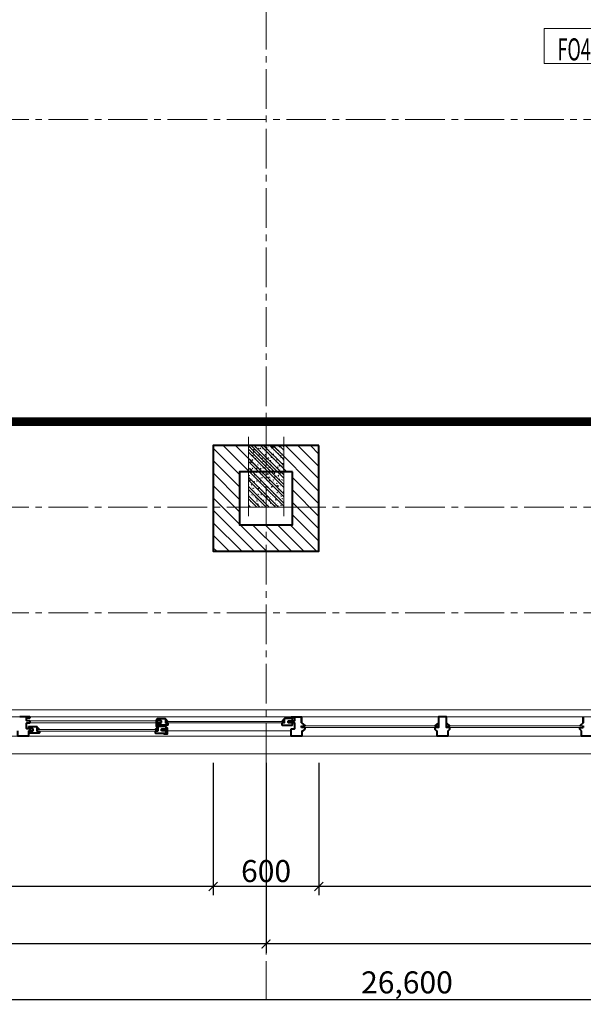
# Model space of a CAD drawing. Units: millimetres. Extents: x 1408303 to 2101109, y -383598 to -41152.
# Drawn here: x 1450258 to 1456659, y -222441 to -211264 of the extents above; entities that cross this region are included whole.
import ezdxf
from ezdxf.enums import TextEntityAlignment as Align

# ---------------------------------------------------------------- set-up
doc = ezdxf.new("R2010")
doc.units = ezdxf.units.MM
doc.header["$LTSCALE"] = 30
doc.header["$MEASUREMENT"] = 0
doc.linetypes.add('ACAD_ISO03W100', pattern=[30, 12, -18])
doc.linetypes.add('CENTER2', pattern=[1.125, 0.75, -0.125, 0.125, -0.125])
doc.layers.get('0').update_dxf_attribs({"lineweight": 5})
doc.layers.get('DEFPOINTS').update_dxf_attribs({"lineweight": 5})
for name, color, linetype, lineweight in [('1-KichThuoc', 9, 'Continuous', 13), ('A-Wall', 7, 'Continuous', 40), ('AXIS', 179, 'CENTER2', 5), ('door-window', 115, 'Continuous', 9), ('GHICHU', 150, 'Continuous', 15), ('HATCH', 8, 'Continuous', 5), ('HATCH1', 250, 'Continuous', 5), ('Kinh', 143, 'Continuous', 15), ('NETCAT', 4, 'Continuous', 40), ('NETHAY', 1, 'Continuous', 13), ('TEXT-SET', 3, 'Continuous', 25), ('TUONG', 4, 'Continuous', 40)]:
    doc.layers.add(name, color=color, linetype=linetype, lineweight=lineweight)
doc.styles.add('1T_DIM', font='vni-acad.shx', dxfattribs={"width": 0.7})
doc.styles.add('DIM_FONT', font='SIMPLEX.shx', dxfattribs={"width": 0.65})
doc.dimstyles.new('50', dxfattribs={"dimscale": 0, "dimtxt": 250, "dimasz": 100, "dimexe": 100, "dimexo": 100, "dimgap": 50, "dimtad": 1, "dimdec": 0, "dimlfac": 0.5, "dimdsep": 46, "dimlunit": 6, "dimtxsty": '1T_DIM', "dimblk": 'ARCHTICK', "dimcen": 2, "dimdle": 100, "dimclrd": 256, "dimclre": 256, "dimclrt": 1, "dimadec": 0, "dimazin": 0, "dimtfac": 1, "dimtdec": 0, "dimtix": 1, "dimtmove": 2, "dimatfit": 3, "dimldrblk": 'OPEN90', "dimfxl": 1, "dimtolj": 1, "dimtzin": 0, "dimarcsym": 0})

# ---------------------------------------------------------------- blocks, each defined once
blk = doc.blocks.new('c2x3')
at = {"layer": 'NETHAY', "linetype": 'Continuous', "ltscale": 10}
h = blk.add_hatch(dxfattribs=at)
h.set_pattern_fill('ANSI32', color=256, scale=100, style=0)
h.set_pattern_definition([(45, (-100, 0), (-26.51650429449553, 26.51650429449554), []), (45, (-82.32233049999999, 0), (-26.51650429449553, 26.51650429449554), [])])
h.paths.add_polyline_path([(99.99999999999999, 349.9999999999999), (-100, 349.9999999999999), (-100, 0), (100, 0)])
h = blk.add_hatch(dxfattribs=at)
h.set_pattern_fill('AR-CONC', color=256, scale=5, style=0)
h.set_pattern_definition([(49.99999999999999, (-100, 0), (35.86300913003767, -3.137606749129755), [3.75, -41.25]), (355, (-100, 0), (-6.937566680650001, 37.60960668500059), [3, -33]), (100.4514, (-97.011416, -0.261467), (28.92546908570108, 34.47197710304768), [3.1870095, -35.0571056]), (46.18420000000001, (-100, 10), (53.36205243128222, -8.275950716450904), [5.625, -61.875]), (96.6356, (-95.55316275, 9.31033465), (46.73313527743517, 48.70589354502209), [4.780514399999999, -52.58565]), (351.1842, (-100, 10), (46.73309725668136, 48.70593004626623), [4.5, -49.5]), (21, (-95, 7.5), (29.84535260592308, -20.13094453326694), [3.75, -41.25]), (326.0000000000001, (-95, 7.5), (12.16576659607909, 36.25750225234265), [3, -33]), (71.4514, (-92.51288835, 5.8224197), (42.0111314290745, 16.12652483549762), [3.1870095, -35.0571056]), (37.50000000000001, (-100, 0), (0.6079927658645334, 16.64469269156557), [0, -32.59999999999999, 0, -33.5, 0, -33.125]), (7.499999999999999, (-100, 0), (13.15347687210743, 19.72058559411801), [0, -19.1, 0, -31.85, 0, -12.625]), (327.5, (-111.15, 0), (26.69112180862045, -1.12774358671899), [0, -12.5, 0, -39, 0, -51.75]), (317.5, (-116.15, 0), (29.15930846711931, 5.005249116615882), [0, -16.25, 0, -25.9, 0, -36.75])])
h.paths.add_polyline_path([(100, 350), (-100, 350), (-100, 0), (100, 0)])
at = {"layer": 'NETHAY', "color": 8}
for p, q in [((-100, -50), (-100, 400)), ((100, 400), (100, -50)), ((-150, 350), (150, 350)), ((150, 0), (-150, 0))]:
    blk.add_line(p, q, dxfattribs=at)
blk = doc.blocks.new('_ArchTick')
at = {"color": 0, "const_width": 0.15}
blk.add_lwpolyline([(-0.5, -0.5), (0.5, 0.5)], dxfattribs=at)
blk = doc.blocks.new('*D144')
at = {"layer": '1-KichThuoc', "linetype": 'Continuous', "lineweight": -2, "ltscale": 10}
for p, q in [((1453656.153602967, -219698.2296591307), (1453656.153602967, -221203.6341095773)), ((1461456.155184055, -219698.2296591307), (1461456.155184055, -221203.6341095773)), ((1461556.155184055, -221103.6341095773), (1453556.153602967, -221103.6341095773))]:
    blk.add_line(p, q, dxfattribs=at)
at = {"layer": 'DEFPOINTS', "color": 0, "linetype": 'Continuous', "ltscale": 10}
for p in [(1453656.153602967, -219598.2296591307), (1461456.155184055, -219598.2296591307), (1453656.153602967, -221103.6341095773)]:
    blk.add_point(p, dxfattribs=at)
at = {"layer": '1-KichThuoc', "linetype": 'Continuous', "lineweight": -2, "ltscale": 10, "xscale": 100, "yscale": 100, "zscale": 100, "rotation": 180}
blk.add_blockref('_ArchTick', (1453656.153602967, -221103.6341095773), dxfattribs=at)
at = {"layer": '1-KichThuoc', "linetype": 'Continuous', "lineweight": -2, "ltscale": 10, "xscale": 100, "yscale": 100, "zscale": 100}
blk.add_blockref('_ArchTick', (1461456.155184055, -221103.6341095773), dxfattribs=at)
at = {"layer": '1-KichThuoc', "color": 1, "linetype": 'Continuous', "ltscale": 10, "insert": (1457556.154393511, -220904.8245857678), "char_height": 250, "attachment_point": 5, "style": '1T_DIM'}
blk.add_mtext('\\A1;3,900', dxfattribs=at)
blk = doc.blocks.new('_Open90')
at = {"color": 0, "linetype": 'ByBlock', "lineweight": -2}
for p, q in [((0, 0), (-1, 0)), ((-0.5, 0.5), (0, 0)), ((0, 0), (-0.5, -0.5))]:
    blk.add_line(p, q, dxfattribs=at)
blk = doc.blocks.new('*D145')
at = {"layer": '1-KichThuoc', "linetype": 'Continuous', "lineweight": -2, "ltscale": 10}
for p, q in [((1452456.153696484, -219698.2296591307), (1452456.153696484, -221203.6341095773)), ((1453656.153602967, -219698.2296591307), (1453656.153602967, -221203.6341095773)), ((1453756.153602967, -221103.6341095773), (1452356.153696484, -221103.6341095773))]:
    blk.add_line(p, q, dxfattribs=at)
at = {"layer": 'DEFPOINTS', "color": 0, "linetype": 'Continuous', "ltscale": 10}
for p in [(1452456.153696484, -219598.2296591307), (1453656.153602967, -219598.2296591307), (1452456.153696484, -221103.6341095773)]:
    blk.add_point(p, dxfattribs=at)
at = {"layer": '1-KichThuoc', "linetype": 'Continuous', "lineweight": -2, "ltscale": 10, "xscale": 100, "yscale": 100, "zscale": 100, "rotation": 180}
blk.add_blockref('_ArchTick', (1452456.153696484, -221103.6341095773), dxfattribs=at)
at = {"layer": '1-KichThuoc', "linetype": 'Continuous', "lineweight": -2, "ltscale": 10, "xscale": 100, "yscale": 100, "zscale": 100}
blk.add_blockref('_ArchTick', (1453656.153602967, -221103.6341095773), dxfattribs=at)
at = {"layer": '1-KichThuoc', "color": 1, "linetype": 'Continuous', "ltscale": 10, "insert": (1453056.153649726, -220928.6341095773), "char_height": 250, "attachment_point": 5, "style": '1T_DIM'}
blk.add_mtext('\\A1;600', dxfattribs=at)
blk = doc.blocks.new('*D146')
at = {"layer": '1-KichThuoc', "linetype": 'Continuous', "lineweight": -2, "ltscale": 10}
for p, q in [((1445056.153743403, -219698.2296591307), (1445056.153743403, -221203.6341095773)), ((1452456.153696484, -219698.2296591307), (1452456.153696484, -221203.6341095773)), ((1452556.153696484, -221103.6341095773), (1444956.153743403, -221103.6341095773))]:
    blk.add_line(p, q, dxfattribs=at)
at = {"layer": 'DEFPOINTS', "color": 0, "linetype": 'Continuous', "ltscale": 10}
for p in [(1445056.153743403, -219598.2296591307), (1452456.153696484, -219598.2296591307), (1445056.153743403, -221103.6341095773)]:
    blk.add_point(p, dxfattribs=at)
at = {"layer": '1-KichThuoc', "linetype": 'Continuous', "lineweight": -2, "ltscale": 10, "xscale": 100, "yscale": 100, "zscale": 100, "rotation": 180}
blk.add_blockref('_ArchTick', (1445056.153743403, -221103.6341095773), dxfattribs=at)
at = {"layer": '1-KichThuoc', "linetype": 'Continuous', "lineweight": -2, "ltscale": 10, "xscale": 100, "yscale": 100, "zscale": 100}
blk.add_blockref('_ArchTick', (1452456.153696484, -221103.6341095773), dxfattribs=at)
at = {"layer": '1-KichThuoc', "color": 1, "linetype": 'Continuous', "ltscale": 10, "insert": (1448756.153719944, -220904.8245857678), "char_height": 250, "attachment_point": 5, "style": '1T_DIM'}
blk.add_mtext('\\A1;3,700', dxfattribs=at)
blk = doc.blocks.new('*D155')
at = {"layer": '1-KichThuoc', "linetype": 'Continuous', "lineweight": -2, "ltscale": 10}
for p, q in [((1453056.153743402, -219698.2296591307), (1453056.153743402, -221856.0754814998)), ((1462056.155137421, -219698.2296591307), (1462056.155137421, -221856.0754814998)), ((1462156.155137421, -221756.0754814998), (1452956.153743402, -221756.0754814998))]:
    blk.add_line(p, q, dxfattribs=at)
at = {"layer": 'DEFPOINTS', "color": 0, "linetype": 'Continuous', "ltscale": 10}
for p in [(1453056.153743402, -219598.2296591307), (1462056.155137421, -219598.2296591307), (1453056.153743402, -221756.0754814998)]:
    blk.add_point(p, dxfattribs=at)
at = {"layer": '1-KichThuoc', "linetype": 'Continuous', "lineweight": -2, "ltscale": 10, "xscale": 100, "yscale": 100, "zscale": 100, "rotation": 180}
blk.add_blockref('_ArchTick', (1453056.153743402, -221756.0754814998), dxfattribs=at)
at = {"layer": '1-KichThuoc', "linetype": 'Continuous', "lineweight": -2, "ltscale": 10, "xscale": 100, "yscale": 100, "zscale": 100}
blk.add_blockref('_ArchTick', (1462056.155137421, -221756.0754814998), dxfattribs=at)
at = {"layer": '1-KichThuoc', "color": 1, "linetype": 'Continuous', "ltscale": 10, "insert": (1457556.154440412, -221557.2659576903), "char_height": 250, "attachment_point": 5, "style": '1T_DIM'}
blk.add_mtext('\\A1;4,500', dxfattribs=at)
blk = doc.blocks.new('*D156')
at = {"layer": '1-KichThuoc', "linetype": 'Continuous', "lineweight": -2, "ltscale": 10}
for p, q in [((1445056.153743403, -219698.2296591307), (1445056.153743403, -221856.0754814998)), ((1453056.153743402, -219698.2296591307), (1453056.153743402, -221856.0754814998)), ((1453156.153743402, -221756.0754814998), (1444956.153743403, -221756.0754814998))]:
    blk.add_line(p, q, dxfattribs=at)
at = {"layer": 'DEFPOINTS', "color": 0, "linetype": 'Continuous', "ltscale": 10}
for p in [(1445056.153743403, -219598.2296591307), (1453056.153743402, -219598.2296591307), (1445056.153743403, -221756.0754814998)]:
    blk.add_point(p, dxfattribs=at)
at = {"layer": '1-KichThuoc', "linetype": 'Continuous', "lineweight": -2, "ltscale": 10, "xscale": 100, "yscale": 100, "zscale": 100, "rotation": 180}
blk.add_blockref('_ArchTick', (1445056.153743403, -221756.0754814998), dxfattribs=at)
at = {"layer": '1-KichThuoc', "linetype": 'Continuous', "lineweight": -2, "ltscale": 10, "xscale": 100, "yscale": 100, "zscale": 100}
blk.add_blockref('_ArchTick', (1453056.153743402, -221756.0754814998), dxfattribs=at)
at = {"layer": '1-KichThuoc', "color": 1, "linetype": 'Continuous', "ltscale": 10, "insert": (1449056.153743403, -221557.2659576903), "char_height": 250, "attachment_point": 5, "style": '1T_DIM'}
blk.add_mtext('\\A1;4,000', dxfattribs=at)
blk = doc.blocks.new('*D160')
at = {"layer": '1-KichThuoc', "linetype": 'Continuous', "lineweight": -2, "ltscale": 10}
for p, q in [((1428056.164056177, -219698.2296591307), (1428056.164056177, -222491.2956182385)), ((1481256.164377841, -219698.2296591307), (1481256.164377841, -222491.2956182385)), ((1481356.164377841, -222391.2956182385), (1427956.164056177, -222391.2956182385))]:
    blk.add_line(p, q, dxfattribs=at)
at = {"layer": 'DEFPOINTS', "color": 0, "linetype": 'Continuous', "ltscale": 10}
for p in [(1428056.164056177, -219598.2296591307), (1481256.164377841, -219598.2296591307), (1428056.164056177, -222391.2956182385)]:
    blk.add_point(p, dxfattribs=at)
at = {"layer": '1-KichThuoc', "linetype": 'Continuous', "lineweight": -2, "ltscale": 10, "xscale": 100, "yscale": 100, "zscale": 100, "rotation": 180}
blk.add_blockref('_ArchTick', (1428056.164056177, -222391.2956182385), dxfattribs=at)
at = {"layer": '1-KichThuoc', "linetype": 'Continuous', "lineweight": -2, "ltscale": 10, "xscale": 100, "yscale": 100, "zscale": 100}
blk.add_blockref('_ArchTick', (1481256.164377841, -222391.2956182385), dxfattribs=at)
at = {"layer": '1-KichThuoc', "color": 1, "linetype": 'Continuous', "ltscale": 10, "insert": (1454656.164217009, -222192.4860944289), "char_height": 250, "attachment_point": 5, "style": '1T_DIM'}
blk.add_mtext('\\A1;26,600', dxfattribs=at)
blk = doc.blocks.new('*U701')
blk.add_lwpolyline([(0, 0), (0, 4), (-11, 4), (-11, 0)], close=True)
at = {"layer": 'TEXT-SET', "style": 'DIM_FONT', "width": 0.65, "flags": 8}
blk.add_attdef('F.1.00', text='', height=2.5, dxfattribs=at).set_placement((-5.549454297407913, 0.3735917357262224), align=Align.CENTER)

msp = doc.modelspace()

# ---------------------------------------------------------------- hatches: boundary and pattern name
at = {"layer": 'HATCH1', "linetype": 'Continuous', "ltscale": 10}
h = msp.add_hatch(dxfattribs=at)
h.set_pattern_fill('ANSI31', color=256, scale=800, style=0)
h.set_pattern_definition([(135, (2908006.16141261, -24683.48057155102), (70.71067811865474, 70.71067811865476), [])])
h.paths.add_polyline_path([(1430860.495301754, -204798.2319282738), (1430860.495368253, -205098.2314645057), (1430460.495951855, -205098.2314094247), (1430460.495984821, -206798.2317598116), (1433260.495102083, -206798.2313153664), (1433260.495059424, -206648.231482958), (1433560.495000072, -206648.2315057091), (1433560.495052214, -206944.1579222907), (1433560.495017624, -207248.2310260821), (1433260.495416335, -207248.2310033311), (1433260.495384589, -207098.2313153665), (1430460.495988485, -207098.2317598116), (1430460.49602145, -208898.2311357409), (1433260.495528671, -208898.2306912958), (1433260.495486013, -208648.2310033312), (1433560.494858366, -208648.2310260822), (1433560.494744612, -209698.2306595498), (1435260.494760484, -209698.2301674823), (1435260.494792231, -209998.2301674823), (1433560.495571331, -209998.2306595497), (1433560.495799871, -210698.1681744588), (1433260.495913442, -210698.1682171178), (1433260.495571331, -209198.2306912958), (1430160.496181131, -209198.2311674871), (1429960.495328932, -209198.2311399465), (1429960.495356473, -208898.2311399462), (1430160.496021451, -208898.231167487), (1430160.495942833, -205898.2313818841), (1428360.495213998, -205898.2311340185), (1428360.495400649, -206448.2310268199), (1428060.495498501, -206448.2310933195), (1428060.498790368, -204798.1575586075)])
h.paths.add_polyline_path([(1428360.49511383, -205098.2311340185), (1428360.495185378, -205598.2311340185), (1430160.495945411, -205598.2313818841), (1430160.495951855, -205098.2313818841)], flags=16)
h.paths.add_polyline_path([(1434160.495014848, -204798.2323826939), (1434160.495081348, -205098.231918926), (1433560.494718152, -205098.2318225338), (1433560.494753391, -205248.2315057089), (1433260.494760811, -205248.2314829579), (1433260.494718151, -205098.2308434029), (1432860.495368254, -205098.2316022089), (1432860.495301754, -204798.2317287751)], flags=17)
h.paths.add_polyline_path([(1428360.496046721, -209798.1999438663), (1428060.496182092, -209798.2000103658), (1428060.495725542, -208448.2310933195), (1428360.495600148, -208448.2310268199), (1428360.49572937, -208898.2309196214), (1428560.495356473, -208898.230947162), (1428560.495328932, -209198.230947162), (1428360.49577203, -209198.2309196214)], flags=17)
h.paths.add_polyline_path([(1428360.495571433, -212298.1689681112), (1433260.496254714, -212298.1682062049), (1433260.496212055, -212098.1682171177), (1433560.496197858, -212098.1681744588), (1433560.496254714, -212298.1681744588), (1436960.494765172, -212298.1676902879), (1436960.494722513, -211998.1682726348), (1437260.493961456, -211998.168229976), (1437260.493915556, -212598.1676585421), (1428456.16292495, -212598.1689687559), (1428456.163074133, -213298.2002162279), (1427956.163007213, -213298.1024972952), (1427956.162668576, -211798.2000110864), (1428360.495571433, -211798.1999438663)])
h.paths.add_polyline_path([(1427956.155993853, -216498.1027469415), (1428456.155999718, -216498.2002926358), (1428456.156234145, -217598.2304274045), (1431056.149954242, -217598.2304411813), (1431056.149952022, -218098.2306549523), (1427956.156312008, -218098.2315326396)])
h.paths.add_polyline_path([(1452456.1703644, -217298.1529593279), (1452456.170259191, -216098.155845671), (1453656.170165674, -216098.155845671), (1453656.170270882, -217298.1529593279)])
h.paths.add_polyline_path([(1453356.170232578, -216998.1529593279), (1453356.170203978, -216398.155845671), (1452756.170297496, -216398.155845671), (1452756.170326095, -216998.1529593279)], flags=16)
h.paths.add_polyline_path([(1461456.171758431, -217298.2305000293), (1461456.171653222, -216098.2333863724), (1462656.171559704, -216098.2333863724), (1462656.171664913, -217298.2305000293)])
h.paths.add_polyline_path([(1461756.171720126, -216998.2305000293), (1462356.171626608, -216998.2305000293), (1462356.171598009, -216398.2333863724), (1461756.171691526, -216398.2333863725)], flags=16)
h.paths.add_polyline_path([(1478056.153743407, -219098.2296132046), (1480756.164377841, -219098.229639934), (1480756.164377842, -211298.2306698308), (1477656.151934665, -211298.2306698307), (1477656.171472774, -210798.2449770872), (1478156.163529336, -210798.2447068298), (1478156.163529336, -210798.2306698308), (1481256.164377843, -210798.230669831), (1481256.164377841, -219598.229639934), (1470056.153743404, -219598.2296399294), (1470056.153743404, -219098.2296399293)])
h.paths.add_polyline_path([(1477056.143782612, -217298.2305000293), (1477056.143782612, -216098.2283582214), (1478056.158614168, -216098.2283582214), (1478056.158614168, -217298.2262163307)], flags=17)
h.paths.add_polyline_path([(1477356.143782612, -216998.2294291217), (1477656.142711707, -216998.2283582226), (1477656.143782612, -216398.2283582214), (1477356.143782612, -216398.2283582214)], flags=16)
h.paths.add_polyline_path([(1442860.495378045, -205298.2322555732), (1442860.4947422, -209998.2301198665), (1439060.49667759, -209998.2301516129), (1439060.496709337, -209698.2301833587), (1442560.494768693, -209698.2304165482), (1442560.495378045, -205298.2328139962), (1437260.495263295, -205298.232318265), (1437260.494735432, -209698.2301198662), (1437460.49672521, -209698.2301516127), (1437460.496693463, -209998.2301516128), (1437260.494237315, -209998.2301753789), (1437260.49446656, -210398.1682299759), (1436960.493604422, -210398.168272635), (1436960.493770943, -209998.2301753789), (1436660.494776358, -209998.2301516122), (1436660.494744612, -209698.2301516123), (1436960.494740022, -209698.2301198662), (1436960.495373456, -205098.2322907244), (1436160.495081348, -205098.2320566291), (1436160.495014832, -204798.1585684246), (1436856.160664235, -204798.1585684246), (1436856.160664235, -204798.2317383063), (1478156.164377844, -204798.2375371799), (1478156.160489333, -206798.2447068299), (1477656.160489332, -206798.2449770932), (1477656.163600144, -205298.2373224154)])

# ---------------------------------------------------------------- linework, layer by layer
at = {"layer": 'AXIS', "ltscale": 20}
for p, q in [((1453056.153743426, -201026.6483900544), (1453056.153743396, -222391.2956182385)), ((1484111.221737294, -212398.1689681091), (1425886.190883944, -212398.1689681088)), ((1484111.212643088, -216798.2305000293), (1425886.181789737, -216798.2305000291)), ((1484111.212643086, -217998.2315326381), (1425886.181789735, -217998.2315326378))]:
    msp.add_line(p, q, dxfattribs=at)
at = {"layer": 'door-window', "ltscale": 20}
for p, q in [((1469964.156386188, -219178.2300932642), (1434548.726684314, -219178.2300932642)), ((1434656.152594806, -219098.2302457337), (1470056.156386187, -219098.2296591307)), ((1434456.152596289, -219398.2302457339), (1470056.15638291, -219398.2296591307)), ((1453056.164339554, -219398.22993925), (1453056.164342832, -219598.2299376852)), ((1434256.152594806, -219598.2302457338), (1470056.156386187, -219598.2296591307))]:
    msp.add_line(p, q, dxfattribs=at)
at = {"layer": 'GHICHU', "linetype": 'ACAD_ISO03W100', "ltscale": 0.5, "const_width": 100}
msp.add_lwpolyline([(1483407.104289128, -215826.5661999812), (1426454.662517541, -215826.5661998949)], dxfattribs=at)
at = {"layer": 'HATCH'}
for p, q in [((1450373.448958401, -219178.230093264), (1453344.023049021, -219178.230093264)), ((1450373.448958401, -219222.230093264), (1451807.336003699, -219222.230093264)), ((1450373.448958401, -219246.2300932655), (1451807.336003699, -219246.2300932655)), ((1453344.023049021, -219338.230093264), (1451932.136003711, -219338.230093264))]:
    msp.add_line(p, q, dxfattribs=at)
at = {"layer": 'Kinh', "ltscale": 0.5}
for p, q in [((1451913.736003711, -219231.2300932655), (1453263.023049021, -219231.2300932655)), ((1451916.736003711, -219247.230093264), (1453260.023049021, -219247.230093264)), ((1450454.448958401, -219323.230093264), (1451825.736003711, -219323.230093264)), ((1450457.448958401, -219339.2300932624), (1451822.736003699, -219339.2300932624))]:
    msp.add_line(p, q, dxfattribs=at)
at = {"layer": 'Kinh'}
for p, q in [((1453459.023049021, -219278.2301417206), (1455012.736004818, -219278.2301417206)), ((1453459.023049021, -219298.2301417206), (1455012.736004818, -219298.2301417206)), ((1455104.73600483, -219278.2300932642), (1456658.448960627, -219278.2300932642)), ((1455104.73600483, -219298.2300932642), (1456658.448960627, -219298.2300932642))]:
    msp.add_line(p, q, dxfattribs=at)
at = {"layer": 'NETCAT', "ltscale": 0.5}
for p, q in [((1453459.023049021, -219246.2300932644), (1453459.023049021, -219178.2300932642)), ((1453459.023049021, -219178.2300932642), (1453459.023049021, -219178.2300932642)), ((1453459.023049021, -219178.2300932642), (1453459.023049021, -219246.2300932643)), ((1456658.448960627, -219246.2300932644), (1456658.448960627, -219178.2300932642)), ((1456658.448960627, -219178.2300932642), (1456658.448960627, -219178.2300932642)), ((1456658.448960627, -219178.2300932642), (1456658.448960627, -219246.2300932644)), ((1450482.448958401, -219323.230093264), (1450454.448958401, -219292.230093264)), ((1451797.736003699, -219323.230093264), (1451825.736003711, -219292.230093264)), ((1451913.736003711, -219200.230093264), (1451941.836110105, -219231.2300932655)), ((1453235.023049021, -219231.2300932655), (1453263.023049021, -219200.230093264)), ((1453459.023049021, -219246.2300932642), (1453499.023049021, -219278.2300932642)), ((1453459.023049021, -219298.2300932642), (1453459.023049021, -219278.2301417206)), ((1453459.023049021, -219278.2301417206), (1453459.023049021, -219298.2301417206)), ((1453499.023049021, -219298.2300932642), (1453459.023049021, -219298.2300932642)), ((1453499.023049021, -219318.2300932642), (1453499.023049021, -219298.2300932642)), ((1455012.736004818, -219246.2301417206), (1454972.736004818, -219278.2301417206)), ((1455104.73600483, -219246.2301417206), (1455144.73600483, -219278.2301417206)), ((1456658.448960627, -219246.2300932642), (1456618.448960627, -219278.2300932642)), ((1456618.448960627, -219318.2300932642), (1456618.448960627, -219298.2300932642)), ((1456618.448960627, -219298.2300932642), (1456658.448960627, -219298.2300932642)), ((1456658.448960627, -219298.2300932642), (1456658.448960627, -219278.2300932642)), ((1456658.448960627, -219278.2300932642), (1456658.448960627, -219298.2300932642)), ((1453459.023049021, -219338.2300932642), (1453459.023049021, -219338.2300932642)), ((1453461.523049021, -219338.2300932642), (1453479.023049021, -219338.2300932642)), ((1453479.023049021, -219338.2300932642), (1453499.023049021, -219318.2300932642)), ((1456638.448960627, -219338.2300932642), (1456618.448960627, -219318.2300932642))]:
    msp.add_line(p, q, dxfattribs=at)
for points in [[(1450357.300779386, -219338.230093264), (1450373.448958401, -219338.230093264), (1450376.448958401, -219335.230093264), (1450376.448958401, -219317.230093264), (1450373.448958401, -219314.2300932624), (1450339.448958401, -219314.2300932624), (1450336.448958401, -219311.2300932655), (1450336.448958401, -219249.2300932624), (1450339.448958401, -219246.2300932655), (1450373.448958401, -219246.2300932655), (1450376.448958401, -219243.230093264), (1450376.448958401, -219225.230093264), (1450373.448958401, -219222.230093264), (1450339.448958401, -219222.230093264), (1450336.448958401, -219219.2300932624), (1450336.448958401, -219190.9901732171), (1450339.448958401, -219187.9901732156), (1450373.448958401, -219187.9901732156), (1450376.448958401, -219184.9901732156), (1450376.448958401, -219181.2300932655), (1450373.448958401, -219178.230093264), (1450258.448958401, -219178.230093264)], [(1453344.023049021, -219338.230093264), (1453341.02304901, -219335.230093264), (1453341.02304901, -219317.230093264), (1453344.023049021, -219314.2300932624), (1453378.023049021, -219314.2300932624), (1453381.02304901, -219311.2300932655), (1453381.02304901, -219249.2300932624), (1453378.023049021, -219246.2300932655), (1453344.023049021, -219246.2300932655), (1453341.02304901, -219243.230093264), (1453341.02304901, -219225.230093264), (1453344.023049021, -219222.230093264), (1453378.023049021, -219222.230093264), (1453381.02304901, -219219.2300932624), (1453381.02304901, -219190.9901732171), (1453378.023049021, -219187.9901732156), (1453344.023049021, -219187.9901732156), (1453341.02304901, -219184.9901732156), (1453341.02304901, -219181.2300932655), (1453344.023049021, -219178.230093264), (1453459.023049021, -219178.230093264), (1453459.023049021, -219246.2300932642)], [(1455118.736004824, -219338.2301417206), (1455124.73600483, -219338.2301417206), (1455144.73600483, -219318.2301417206), (1455144.73600483, -219298.2301417206), (1455104.73600483, -219298.2301417206), (1455104.73600483, -219178.2301417206), (1455012.736004818, -219178.2301417206), (1455012.736004818, -219298.2301417206), (1454972.736004818, -219298.2301417206), (1454972.736004818, -219318.2301417206), (1454992.736004818, -219338.2301417206), (1454998.736004824, -219338.2301417206)], [(1453459.023049021, -219278.2301417206), (1453459.023049021, -219298.2301417206)], [(1450357.300779386, -219338.2300932642), (1450357.300779386, -219398.2300932642), (1450237.300779386, -219398.2300932642), (1450237.300779386, -219338.2300932642)], [(1453461.523049021, -219338.230093264), (1453461.523049021, -219398.230093264), (1453341.523049021, -219398.230093264), (1453341.523049021, -219338.230093264), (1453344.023049021, -219338.230093264)], [(1455118.736004824, -219338.2301417206), (1455118.736004824, -219398.2301417206), (1454998.736004824, -219398.2301417206), (1454998.736004824, -219338.2301417206)], [(1456758.448960627, -219338.2300932633), (1456758.448960627, -219398.2300932633), (1456638.448960627, -219398.2300932633), (1456638.448960627, -219338.2300932633)]]:
    msp.add_lwpolyline(points, dxfattribs=at)
for points in [[(1450409.995183675, -219335.230093264), (1450409.995183675, -219317.230093264), (1450406.995183675, -219314.2300932624), (1450363.448958401, -219314.2300932624), (1450360.448958389, -219311.2300932655), (1450360.448958389, -219292.230093264), (1450363.448958401, -219289.2300932624), (1450451.448958401, -219289.2300932624), (1450454.448958401, -219292.230093264), (1450454.448958401, -219336.2300932655), (1450457.448958401, -219339.2300932624), (1450479.448958401, -219339.2300932624), (1450482.448958401, -219342.230093264), (1450482.448958401, -219360.230093264), (1450479.448958401, -219363.230093264), (1450363.448958401, -219363.230093264), (1450360.448958389, -219360.230093264), (1450360.448958389, -219341.2300932655), (1450363.448958401, -219338.230093264), (1450406.995183675, -219338.230093264)], [(1451870.189778426, -219335.230093264), (1451870.189778426, -219317.230093264), (1451873.189778437, -219314.2300932624), (1451916.736003711, -219314.2300932624), (1451919.736003711, -219311.2300932655), (1451919.736003711, -219292.230093264), (1451916.736003711, -219289.2300932624), (1451828.736003711, -219289.2300932624), (1451825.736003711, -219292.230093264), (1451825.736003711, -219336.2300932655), (1451822.736003699, -219339.2300932624), (1451800.736003711, -219339.2300932624), (1451797.736003699, -219342.230093264), (1451797.736003699, -219360.230093264), (1451800.736003711, -219363.230093264), (1451916.736003711, -219363.230093264), (1451919.736003711, -219360.230093264), (1451919.736003711, -219341.2300932655), (1451916.736003711, -219338.230093264), (1451873.189778437, -219338.230093264)], [(1451807.336003699, -219211.2716703632), (1451807.336003699, -219284.2716703647), (1451841.336003711, -219284.2716703647), (1451853.736003711, -219271.8716703647), (1451819.736003711, -219271.8716703647), (1451819.736003711, -219198.8716703633)], [(1451869.282228985, -219243.230093264), (1451869.282228985, -219225.230093264), (1451866.282228985, -219222.230093264), (1451822.736003699, -219222.230093264), (1451819.736003711, -219219.2300932624), (1451819.736003711, -219200.230093264), (1451822.736003699, -219197.230093264), (1451910.736003711, -219197.230093264), (1451913.736003711, -219200.230093264), (1451913.736003711, -219244.2300932624), (1451916.736003711, -219247.230093264), (1451938.736003711, -219247.230093264), (1451941.736003711, -219250.230093264), (1451941.736003711, -219268.230093264), (1451938.736003711, -219271.2300932655), (1451822.736003699, -219271.2300932655), (1451819.736003711, -219268.230093264), (1451819.736003711, -219249.2300932624), (1451822.736003699, -219246.2300932655), (1451866.282228985, -219246.2300932655)], [(1451932.136003711, -219302.630093264), (1451932.136003711, -219375.630093264), (1451898.136003711, -219375.630093264), (1451885.736003711, -219363.230093264), (1451919.736003711, -219363.230093264), (1451919.736003711, -219290.230093264)], [(1453307.476823748, -219243.230093264), (1453307.476823748, -219225.230093264), (1453310.476823748, -219222.230093264), (1453354.023049021, -219222.230093264), (1453357.023049021, -219219.2300932624), (1453357.023049021, -219200.230093264), (1453354.023049021, -219197.230093264), (1453266.02304901, -219197.230093264), (1453263.023049021, -219200.230093264), (1453263.023049021, -219244.2300932624), (1453260.023049021, -219247.230093264), (1453238.023049021, -219247.230093264), (1453235.023049021, -219250.230093264), (1453235.023049021, -219268.230093264), (1453238.023049021, -219271.2300932655), (1453354.023049021, -219271.2300932655), (1453357.023049021, -219268.230093264), (1453357.023049021, -219249.2300932624), (1453354.023049021, -219246.2300932655), (1453310.476823748, -219246.2300932655)]]:
    msp.add_lwpolyline(points, close=True, dxfattribs=at)
at = {"layer": 'TUONG', "linetype": 'Continuous', "ltscale": 400}
for points in [[(1453656.170165674, -216098.155845671), (1452456.170259191, -216098.155845671), (1452456.1703644, -217298.1529593279), (1453656.170270882, -217298.1529593279)], [(1453356.170203978, -216398.155845671), (1452756.170297496, -216398.155845671), (1452756.170326095, -216998.1529593279), (1453356.170232578, -216998.1529593279)]]:
    msp.add_lwpolyline(points, close=True, dxfattribs=at)

# ---------------------------------------------------------------- block references
at = {"layer": 'A-Wall', "linetype": 'Continuous', "xscale": -2, "yscale": 2, "zscale": 2}
msp.add_blockref('c2x3', (1453056.15888083, -216798.155845671), dxfattribs=at)
at = {"layer": 'GHICHU', "linetype": 'Continuous'}
ref = msp.add_blockref('*U701', (1456215.077845698, -211763.0475559344), dxfattribs=dict(at, xscale=-100, yscale=100, zscale=100))
ref.add_attrib('F.1.00', 'FO4-K03', dxfattribs={"layer": 'TEXT-SET', "height": 250, "style": 'DIM_FONT', "width": 0.6, "flags": 8}).set_placement((1456770.023275439, -211725.6883823618), align=Align.CENTER)

# ---------------------------------------------------------------- dimensions: what is measured, and where the dimension line sits
at = {"layer": '1-KichThuoc', "linetype": 'Continuous', "ltscale": 10}
for base, p1, p2, picture, middle in [((1428056.164056177, -222391.2956182385), (1481256.164377841, -219598.2296591307), (1428056.164056177, -219598.2296591307), '*D160', (1454656.164217009, -222192.4860944289)), ((1445056.153743403, -221103.6341095773), (1452456.153696484, -219598.2296591307), (1445056.153743403, -219598.2296591307), '*D146', (1448756.153719944, -220904.8245857678)), ((1445056.153743403, -221756.0754814998), (1453056.153743402, -219598.2296591307), (1445056.153743403, -219598.2296591307), '*D156', (1449056.153743403, -221557.2659576903)), ((1452456.153696484, -221103.6341095773), (1453656.153602967, -219598.2296591307), (1452456.153696484, -219598.2296591307), '*D145', (1453056.153649726, -220928.6341095773)), ((1453056.153743402, -221756.0754814998), (1462056.155137421, -219598.2296591307), (1453056.153743402, -219598.2296591307), '*D155', (1457556.154440412, -221557.2659576903)), ((1453656.153602967, -221103.6341095773), (1461456.155184055, -219598.2296591307), (1453656.153602967, -219598.2296591307), '*D144', (1457556.154393511, -220904.8245857678))]:
    dim = msp.add_linear_dim(base=base, p1=p1, p2=p2, angle=180, dimstyle='50', override={"dimscale": 1}, dxfattribs=at)
    dim.commit()
    dim.dimension.update_dxf_attribs({"geometry": picture, "text_midpoint": middle})

doc.saveas('drawing.dxf')
